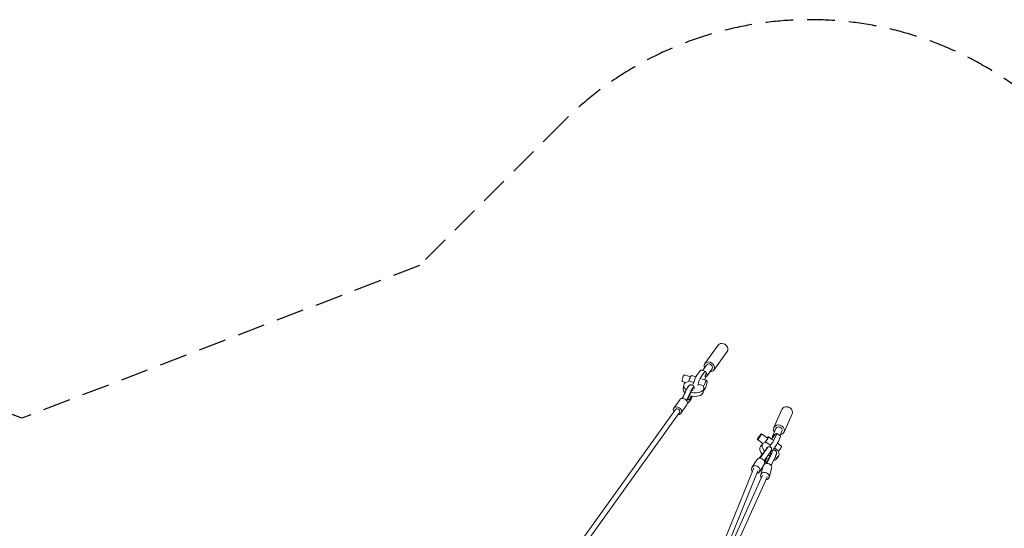
# Model space of a CAD drawing. Units: millimetres. Extents: x -5913 to 11290, y -5913 to 5913.
# Drawn here: x -9 to 4494, y 3587 to 5913 of the extents above; entities that cross this region are included whole.
import ezdxf

# ---------------------------------------------------------------- set-up
doc = ezdxf.new("R2010")
doc.units = ezdxf.units.MM
doc.header["$LTSCALE"] = 20
doc.linetypes.add('HIDDEN', pattern=[9.525, 6.35, -3.175])
doc.layers.add('2d', color=230, linetype='Continuous')
doc.layers.add('AS-Safetyzone', color=5, linetype='HIDDEN')

msp = doc.modelspace()

# ---------------------------------------------------------------- linework, layer by layer
at = {"layer": '2d', "linetype": 'Continuous', "lineweight": 0}
for p, q in [((3185.9, 4425.3), (3124.6, 4340.5)), ((3227.2, 4395.4), (3165.9, 4310.6)), ((3133.1, 4334.4), (3114.6, 4308.9)), ((3059.5, 4280), (3031.6, 4289.4)), ((3065.3, 4285.8), (3084, 4279.5)), ((3088.4, 4286.8), (3102.3, 4306.1)), ((3108.3, 4280.1), (3122.2, 4299.4)), ((3108.7, 4310.9), (3128.6, 4304.1)), ((3128.1, 4279.4), (3129.2, 4280)), ((3157.4, 4316.8), (3133.1, 4283.2)), ((3037.8, 4253.5), (3021.4, 4259.1)), ((3025.2, 4225.1), (3028.1, 4241.1)), ((3051.9, 4261.5), (3049.3, 4257.9)), ((3073.8, 4254.1), (3051.9, 4261.5)), ((3120.4, 4238.3), (3096.1, 4246.5)), ((3109.5, 4270.9), (3133.8, 4262.6)), ((3117.9, 4234.8), (3120.4, 4238.3)), ((3021.6, 4181.1), (3042.2, 4224.2)), ((3022, 4181.1), (3042.9, 4224.8)), ((3040.7, 4171.7), (3062.7, 4217.5)), ((3062.5, 4211), (3048, 4179.9)), ((3073.3, 4230.9), (3072.8, 4231.1)), ((3116.7, 4208.6), (3119.5, 4224.6)), ((3118.5, 4218.6), (3118.9, 4218.4)), ((3009.6, 4175.1), (2982.6, 4136)), ((3042.5, 4152.3), (3015.5, 4113.3)), ((3053.7, 4166.5), (3044.8, 4161.8)), ((3044.9, 4159.5), (3048.6, 4161.5)), ((3048, 4179.9), (3046.7, 4172.7)), ((3046.7, 4172.7), (3056.4, 4176.7)), ((3047.1, 4175), (3053.5, 4177.7)), ((220.1, 279.4), (2990.3, 4129.8)), ((238.7, 265.9), (3009, 4116.4)), ((3477.1, 4130.7), (3440.2, 4047.4)), ((3523.7, 4110.1), (3486.9, 4026.8)), ((3411.1, 3999.4), (3383.8, 4018.9)), ((3449.8, 4043.2), (3435.2, 4010.1)), ((3443.9, 3996.7), (3452.3, 4015.6)), ((3453.4, 4021.1), (3470.7, 4008.7)), ((3477.3, 4031), (3468.2, 4010.5)), ((3390.1, 3975), (3365.1, 3992.9)), ((3378.7, 3961.4), (3389.5, 3974.3)), ((3402.7, 3982.8), (3401.2, 3979.3)), ((3423.9, 3967.6), (3402.7, 3982.8)), ((3415.4, 4005.3), (3436.6, 3990.1)), ((3434.6, 4002.5), (3434.5, 4003.6)), ((3456.7, 3975.6), (3475.1, 3962.4)), ((3461.2, 3984.2), (3469.6, 4003.2)), ((3378.1, 3907.5), (3404.1, 3945.1)), ((3381.2, 3913.1), (3399.7, 3939.8)), ((3396.2, 3895), (3421.8, 3932)), ((3408.4, 3883.7), (3429.2, 3926.7)), ((3424, 3921.9), (3409.4, 3892.5)), ((3411.9, 3956.7), (3411.4, 3957)), ((3429.1, 3943.9), (3428.8, 3944.1)), ((3432.7, 3941.3), (3433.1, 3941)), ((3462.5, 3939.9), (3442.4, 3954.3)), ((3460.9, 3936.4), (3462.5, 3939.9)), ((3361.9, 3900.2), (3340.2, 3865.8)), ((3395.7, 3878.9), (3374.1, 3844.5)), ((3377.4, 3911.3), (3376.6, 3907.6)), ((3376.8, 3907.6), (3381.2, 3913.1)), ((3396.2, 3879.8), (3396.4, 3879.3)), ((3404.4, 3886.7), (3400.5, 3894.3)), ((3405.5, 3887.9), (3403, 3892.6)), ((3409.4, 3892.5), (3404.4, 3886.7)), ((3427.4, 3874.9), (3447.1, 3915.7)), ((3427.7, 3874.5), (3447.1, 3914.6)), ((3450.1, 3901.9), (3460.9, 3914.8)), ((3346.6, 3859.7), (3025.3, 3068.5)), ((3367.6, 3850.3), (3090.7, 3168.4)), ((3388.5, 3829.7), (3104.9, 3203.5)), ((3347.4, 3861.3), (3347.3, 3861.1)), ((3391.8, 3872.1), (3380, 3830.8)), ((3430.2, 3861.1), (3418.4, 3819.8)), ((3409.7, 3820.8), (3071.4, 3073.6)), ((3410.2, 3822.2), (3410.2, 3821.9))]:
    msp.add_line(p, q, dxfattribs=at)
for centre, major_axis, ratio, start_param, end_param in [((3206.5, 4410.4), (-20.7, 14.9), 0.803354, -1.2026, 0), ((3206.5, 4410.4), (20.7, -14.9), 0.803354, 0, 1.938993), ((3145.2, 4325.6), (12.2, -8.8), 0.803354, 0, 3.141593), ((3120.9, 4292), (12.2, -8.8), 0.803354, -0.414076, 1.330081), ((3073.8, 4232.8), (-45.7, 8.2), 0.55559, -0.908596, 0.840001), ((3073.8, 4232.8), (45.7, -8.2), 0.55559, -1.739837, 0.387128), ((3126.4, 4240.5), (-7.5, -22.1), 0.214341, -0.102608, 4.884002), ((3070.9, 4216.9), (-45.7, 8.2), 0.55559, 0, 0.721874), ((3059.8, 4199.5), (-7.2, -21.9), 0.205545, 0.173354, 1.303853), ((3062.7, 4198.6), (-7.2, -21.9), 0.205545, 0.173354, 1.318467), ((3070.9, 4216.9), (45.7, -8.2), 0.55559, -1.74728, 0), ((3062.7, 4198.6), (7.2, 21.9), 0.205545, -0.390471, 1.036648), ((3059.8, 4199.5), (7.2, 21.9), 0.205545, -0.390008, -0.328133), ((3500.4, 4120.4), (-23.3, 10.3), 0.855024, -1.810691, 0), ((3500.4, 4120.4), (23.3, -10.3), 0.855024, 0, 1.330902), ((3374.5, 4005.9), (-9.4, -13), 0.123217, -0.532403, 5.750782), ((3449, 4004.1), (-13.7, 6.1), 0.855024, -1.102317, 0.514079), ((3431.8, 3991.1), (21.6, 30.1), 0.123217, -0.532403, 0.808345), ((3463.6, 4037.1), (13.7, -6.1), 0.855024, 0, 3.141593), ((3449.1, 3978.7), (21.6, 30.1), 0.123217, -0.532403, 0), ((3425.2, 3944.6), (-35.7, 29.8), 0.503738, -0.504738, 1.211617), ((3401.8, 3986.3), (9.4, 13), 0.123217, -2.070886, 0), ((3401.8, 3986.3), (13.6, 19), 0.123217, -1.669754, 0.812756), ((3423.4, 3972.1), (21.6, 30.1), 0.123217, -1.835137, -0.532403), ((3431.8, 3991.1), (-21.6, -30.1), 0.123217, -1.873152, -1.623359), ((3440.7, 3959.7), (21.6, 30.1), 0.123217, -1.835137, -0.532403), ((3414.4, 3931.6), (-35.7, 29.8), 0.503738, 0, 1.246063), ((3391.1, 3929.7), (-20.3, -27.3), 0.045175, -1.418583, -0.580991), ((3391.1, 3929.7), (-13.8, -18.5), 0.045175, -1.339626, -0.098774), ((3391.1, 3929.7), (13.8, 18.5), 0.045175, -0.962068, 0.610983), ((3391.1, 3929.7), (20.3, 27.3), 0.045175, -0.938389, 0.753945), ((3425.2, 3944.6), (35.7, -29.8), 0.503738, -1.431181, -1.265118), ((3408.8, 3916.6), (20.3, 27.3), 0.045175, -0.938389, 0), ((3413.7, 3913.1), (19, 28.2), 0.192729, -0.944363, 0.62268), ((3425.2, 3944.6), (35.7, -29.8), 0.503738, -0.639391, 0.790986), ((3431.6, 3901.1), (19, 28.2), 0.192729, -0.944363, -0.391915), ((3411, 3866.6), (19.2, -5.5), 0.843442, 0, 2.724731), ((3414.4, 3931.6), (35.7, -29.8), 0.503738, -1.398178, -1.269505), ((3414.4, 3931.6), (35.7, -29.8), 0.503738, -0.498984, 0), ((3399.2, 3825.3), (19.2, -5.5), 0.843442, -1.079433, 3.974228), ((3411, 3866.6), (-19.2, 5.5), 0.843442, -0.063607, 0)]:
    msp.add_ellipse(centre, major_axis=major_axis, ratio=ratio, start_param=start_param, end_param=end_param, dxfattribs=at)
at = {"layer": '2d', "linetype": 'Continuous', "lineweight": 0, "extrusion": (4.59422e-16, 2.40842e-17, -1)}
msp.add_ellipse((3145.2, 4325.6), major_axis=(-20.7, 14.9), ratio=0.803354, start_param=-0.941921, end_param=1.2026, dxfattribs=at)
at = {"layer": '2d', "linetype": 'Continuous', "lineweight": 0, "extrusion": (4.33635e-16, -3.83852e-17, -1)}
msp.add_ellipse((3145.2, 4325.6), major_axis=(20.7, -14.9), ratio=0.803354, start_param=-1.938993, end_param=0.941922, dxfattribs=at)
at = {"layer": '2d', "linetype": 'Continuous', "lineweight": 0, "extrusion": (2.43361e-16, 6.69062e-17, -1)}
msp.add_ellipse((3026.5, 4274.2), major_axis=(-5.1, -15.2), ratio=0.214341, start_param=0, end_param=3.141593, dxfattribs=at)
at = {"layer": '2d', "linetype": 'Continuous', "lineweight": 0, "extrusion": (1.95668e-16, 6.78536e-17, -1)}
msp.add_ellipse((3057.8, 4263.7), major_axis=(7.5, 22.1), ratio=0.214341, start_param=-1.74241, end_param=0, dxfattribs=at)
at = {"layer": '2d', "linetype": 'Continuous', "lineweight": 0, "extrusion": (1.65095e-16, 6.66181e-17, -1)}
for centre in [(3082.9, 4256.5), (3102.8, 4249.8)]:
    msp.add_ellipse(centre, major_axis=(11.8, 35.1), ratio=0.214341, start_param=-1.907792, end_param=-0.605059, dxfattribs=at)
at = {"layer": '2d', "linetype": 'Continuous', "lineweight": 0, "extrusion": (5.87333e-16, -6.61016e-17, -1)}
for centre, end_param in [((3096.9, 4275.8), 0), ((3116.8, 4269.1), 0.73569)]:
    msp.add_ellipse(centre, major_axis=(11.8, 35.1), ratio=0.214341, start_param=-0.605059, end_param=end_param, dxfattribs=at)
at = {"layer": '2d', "linetype": 'Continuous', "lineweight": 0, "extrusion": (1.57331e-16, 6.85681e-17, -1)}
msp.add_ellipse((3116.8, 4269.1), major_axis=(-11.8, -35.1), ratio=0.214341, start_param=-1.945807, end_param=-1.553631, dxfattribs=at)
at = {"layer": '2d', "linetype": 'Continuous', "lineweight": 0, "extrusion": (5.04095e-16, 7.29953e-19, -1)}
for centre, end_param in [((3042.2, 4205.3), -0.434006), ((3062.7, 4198.6), 0.588198)]:
    msp.add_ellipse(centre, major_axis=(10.6, 32.3), ratio=0.205545, start_param=-1.012969, end_param=end_param, dxfattribs=at)
at = {"layer": '2d', "linetype": 'Continuous', "lineweight": 0, "extrusion": (3.0281e-16, 5.4586e-17, -1)}
msp.add_ellipse((3062.7, 4198.6), major_axis=(-10.6, -32.3), ratio=0.205545, start_param=-1.410017, end_param=-0.197033, dxfattribs=at)
at = {"layer": '2d', "linetype": 'Continuous', "lineweight": 0, "extrusion": (4.32936e-16, -1.24664e-17, -1)}
msp.add_ellipse((3026, 4163.7), major_axis=(-16.5, 11.4), ratio=0.804939, start_param=0, end_param=3.141593, dxfattribs=at)
at = {"layer": '2d', "linetype": 'Continuous', "lineweight": 0, "extrusion": (4.33742e-16, 1.24026e-17, -1)}
msp.add_ellipse((2999.1, 4124.6), major_axis=(-16.5, 11.4), ratio=0.804939, start_param=-1.024606, end_param=4.028264, dxfattribs=at)
at = {"layer": '2d', "linetype": 'Continuous', "lineweight": 0, "extrusion": (4.22369e-16, -2.66591e-17, -1)}
msp.add_ellipse((2999.7, 4123.1), major_axis=(-9.34, 6.72), ratio=0.803721, start_param=0, end_param=3.141593, dxfattribs=at)
at = {"layer": '2d', "linetype": 'Continuous', "lineweight": 0, "extrusion": (4.61356e-16, 3.11004e-17, -1)}
msp.add_ellipse((3463.6, 4037.1), major_axis=(-23.3, 10.3), ratio=0.855024, start_param=-0.941922, end_param=1.810691, dxfattribs=at)
at = {"layer": '2d', "linetype": 'Continuous', "lineweight": 0, "extrusion": (4.50206e-16, 1.86611e-17, -1)}
msp.add_ellipse((3463.6, 4037.1), major_axis=(23.3, -10.3), ratio=0.855024, start_param=-1.330902, end_param=0.941921, dxfattribs=at)
at = {"layer": '2d', "linetype": 'Continuous', "lineweight": 0, "extrusion": (6.44515e-16, -1.0083e-16, -1)}
msp.add_ellipse((3413.7, 3913.1), major_axis=(12.9, 19.1), ratio=0.192729, start_param=-0.632812, end_param=0.968042, dxfattribs=at)
at = {"layer": '2d', "linetype": 'Continuous', "lineweight": 0, "extrusion": (6.45456e-16, -1.01609e-16, -1)}
msp.add_ellipse((3416.2, 3911.4), major_axis=(12.9, 19.1), ratio=0.192729, start_param=-0.63128, end_param=-0.351836, dxfattribs=at)
at = {"layer": '2d', "linetype": 'Continuous', "lineweight": 0, "extrusion": (2.95866e-16, 1.04592e-16, -1)}
msp.add_ellipse((3461.5, 3943.4), major_axis=(13.6, 19), ratio=0.123217, start_param=0, end_param=1.669754, dxfattribs=at)
at = {"layer": '2d', "linetype": 'Continuous', "lineweight": 0, "extrusion": (4.50256e-16, -8.18227e-18, -1)}
msp.add_ellipse((3357.2, 3855.2), major_axis=(-16.9, 10.7), ratio=0.861714, start_param=-1.107595, end_param=3.944787, dxfattribs=at)
at = {"layer": '2d', "linetype": 'Continuous', "lineweight": 0, "extrusion": (4.33795e-16, -1.23163e-17, -1)}
msp.add_ellipse((3378.8, 3889.5), major_axis=(-16.9, 10.7), ratio=0.861714, start_param=0, end_param=3.141593, dxfattribs=at)
at = {"layer": '2d', "linetype": 'Continuous', "lineweight": 0, "extrusion": (3.56183e-16, 7.02738e-17, -1)}
for centre, end_param in [((3413.7, 3913.1), 1.214225), ((3416.2, 3911.4), 1.21763)]:
    msp.add_ellipse(centre, major_axis=(-12.9, -19.1), ratio=0.192729, start_param=0.104748, end_param=end_param, dxfattribs=at)
at = {"layer": '2d', "linetype": 'Continuous', "lineweight": 0, "extrusion": (4.36093e-16, -1.07075e-17, -1)}
msp.add_ellipse((3357.2, 3855.2), major_axis=(-10.2, 5.3), ratio=0.861631, start_param=-0.075942, end_param=0.075942, dxfattribs=at)
at = {"layer": '2d', "linetype": 'Continuous', "lineweight": 0, "extrusion": (4.42753e-16, 9.60922e-19, -1)}
msp.add_ellipse((3399.2, 3825.3), major_axis=(10.8, -4), ratio=0.854023, start_param=-0.062375, end_param=0.062375, dxfattribs=at)
at = {"layer": '2d', "linetype": 'Continuous', "lineweight": 0}
for points, weights in [([(3128.1, 4279.6), (3125.4, 4278.7), (3125.9, 4281.7)], [1.01190701654, 1.14912280702, 1.14912280702]), ([(3125.9, 4281.7), (3126.5, 4284.8), (3130.6, 4293.4)], [1.14912280702, 1.14912280702, 1.01190701654]), ([(3444, 4013.8), (3439.4, 4006), (3437.3, 4003.5)], [1.01190701654, 1.14912280702, 1.14912280702]), ([(3437.3, 4003.5), (3435.2, 4001.1), (3434.7, 4002.6)], [1.14912280702, 1.14912280702, 1.01190701654])]:
    msp.add_rational_spline(points, weights, degree=2, dxfattribs=at)
for points, knots in [([(3042.9, 4224.8), (3043.7, 4226.3), (3044.4, 4227.8), (3045.8, 4230.5), (3046.6, 4231.7), (3048.1, 4234.2), (3048.9, 4235.3), (3050.6, 4237.6), (3051.5, 4238.7), (3053.6, 4240.7), (3054.8, 4241.6), (3057.4, 4242.9), (3058.6, 4243.4), (3060.9, 4243.8), (3062, 4243.9), (3064.1, 4243.8), (3065.1, 4243.6), (3067, 4243), (3067.9, 4242.5), (3069.6, 4241.4), (3070.4, 4240.8), (3071.7, 4239.3), (3072.3, 4238.5), (3073.2, 4236.9), (3073.6, 4236.1), (3074.3, 4234.3), (3074.5, 4233.4), (3074.9, 4231.3), (3075, 4230.2), (3075.1, 4228.4), (3075.1, 4227.7), (3075.1, 4227)], [0.005453, 0.005453, 0.005453, 0.005453, 5.670016, 5.670016, 11.419367, 11.419367, 17.458109, 17.458109, 24.056822, 24.056822, 30.665175, 30.665175, 35.502211, 35.502211, 39.32223, 39.32223, 42.656255, 42.656255, 46.188106, 46.188106, 49.716392, 49.716392, 53.307057, 53.307057, 57.067766, 57.067766, 61.261876, 61.261876, 66.444244, 66.444244, 69.540475, 69.540475, 69.540475, 69.540475]), ([(3055.9, 4168.4), (3055.2, 4167.3), (3054.4, 4166.4), (3052.6, 4164.4), (3051.5, 4163.4), (3049.7, 4162.1), (3049.1, 4161.7), (3048.5, 4161.4)], [56.807916, 56.807916, 56.807916, 56.807916, 62.300121, 62.300121, 69.167193, 69.167193, 71.911908, 71.911908, 71.911908, 71.911908]), ([(3411.7, 3956.8), (3411.7, 3956.8), (3411.7, 3956.8), (3412, 3957.2), (3412.4, 3957.5), (3413.2, 3958.1), (3413.6, 3958.3), (3414.6, 3958.9), (3415.2, 3959.3), (3416.7, 3959.8), (3417.4, 3960), (3419, 3960.2), (3419.9, 3960.2), (3421.8, 3960), (3422.7, 3959.7), (3424.4, 3959), (3425.2, 3958.6), (3426.7, 3957.5), (3427.4, 3956.8), (3428.6, 3955.3), (3429.1, 3954.4), (3429.8, 3952.6), (3430, 3951.7), (3430.2, 3949.8), (3430.2, 3948.9), (3430, 3947.3), (3429.8, 3946.6), (3429.5, 3945.6), (3429.3, 3945.2), (3428.9, 3944.4), (3428.7, 3944), (3428.2, 3942.9), (3427.8, 3942.2), (3427.2, 3941.2), (3427, 3940.9), (3426.8, 3940.6)], [27.290666, 27.290666, 27.290666, 27.290666, 27.364974, 27.364974, 30.542253, 30.542253, 32.414821, 32.414821, 34.994254, 34.994254, 37.365983, 37.365983, 40.106066, 40.106066, 43.007975, 43.007975, 45.678386, 45.678386, 48.619027, 48.619027, 51.55602, 51.55602, 54.490191, 54.490191, 57.381145, 57.381145, 60.025591, 60.025591, 62.354491, 62.354491, 65.357448, 65.357448, 70.581987, 70.581987, 72.847195, 72.847195, 72.847195, 72.847195]), ([(3429.1, 3940.6), (3430.2, 3941.4), (3431.3, 3942.2), (3433.7, 3943.6), (3435, 3944.3), (3437.8, 3945), (3439.2, 3945.2), (3441.6, 3945.2), (3442.7, 3945), (3444.7, 3944.4), (3445.7, 3944), (3446.7, 3943.3), (3446.8, 3943.3), (3447.3, 3942.9), (3447.6, 3942.7), (3448.7, 3941.8), (3449.4, 3941), (3450.6, 3939.4), (3451, 3938.5), (3451.7, 3936.7), (3452, 3935.8), (3452.3, 3934), (3452.3, 3933.1), (3452.3, 3931.2), (3452.2, 3930.3), (3451.9, 3928.2), (3451.6, 3927), (3450.8, 3924.3), (3450.3, 3922.8), (3449, 3919.7), (3448.3, 3918.2), (3447.4, 3916.2), (3447.3, 3916), (3447.1, 3915.7)], [17.647971, 17.647971, 17.647971, 17.647971, 23.739636, 23.739636, 30.566263, 30.566263, 35.634593, 35.634593, 39.43924, 39.43924, 42.97639, 42.97639, 43.449491, 43.449491, 44.870198, 44.870198, 48.353289, 48.353289, 51.832116, 51.832116, 55.393623, 55.393623, 59.175796, 59.175796, 63.538769, 63.538769, 69.182795, 69.182795, 76.091323, 76.091323, 82.570206, 82.570206, 83.713865, 83.713865, 83.713865, 83.713865])]:
    msp.add_open_spline(points, degree=3, knots=knots, dxfattribs=at)
at = {"layer": 'AS-Safetyzone'}
msp.add_lwpolyline([(4737.6, 5444.7, 0.414214), (2474.9, 5444.7), (1819.1, 4789), (0, 4090), (-1819.1, 4789), (-2474.9, 5444.7, 0.414214), (-4737.6, 5444.7), (-5444.7, 4737.6, 0.414214), (-5444.7, 2474.9), (-4789, 1819.1), (-4090, 0), (-4789, -1819.1), (-5444.7, -2474.9, 0.414214), (-5444.7, -4737.6), (-4737.6, -5444.7, 0.414214), (-2474.9, -5444.7), (-1819.1, -4789), (0, -4090), (1819.1, -4789), (2474.9, -5444.7, 0.414214), (4737.6, -5444.7)], format="xyb", dxfattribs=at)

doc.saveas('drawing.dxf')
